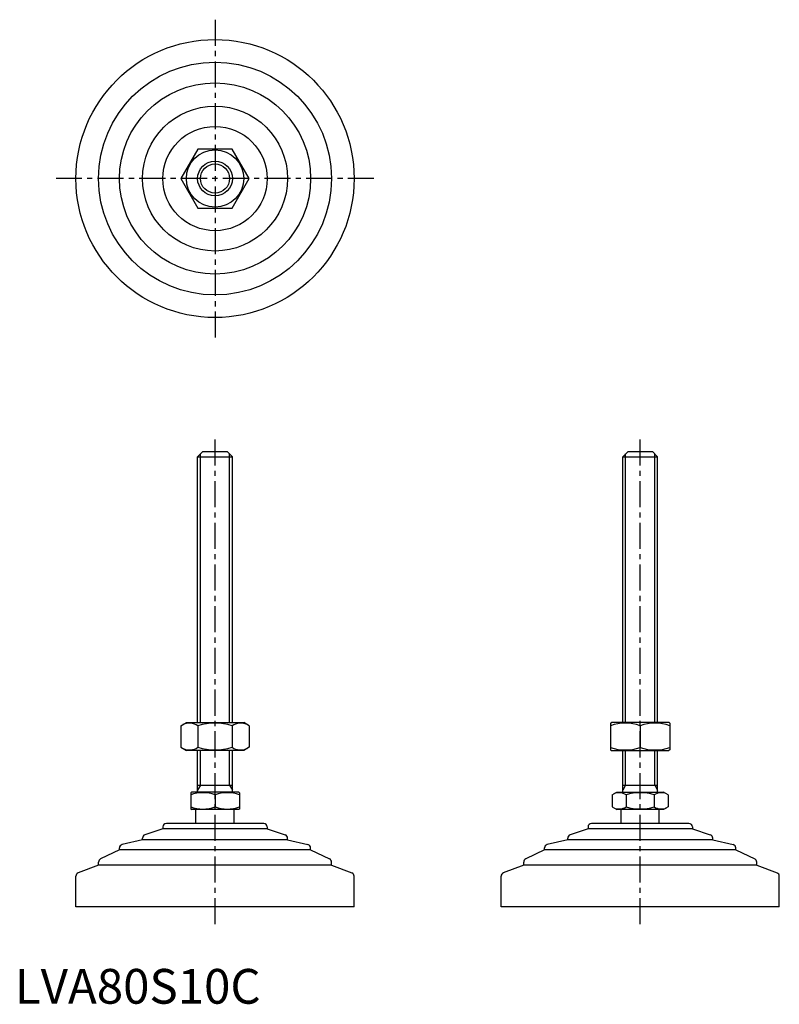
# Model space of a CAD drawing. Extents: x 1 to 220, y 0 to 283.
import ezdxf

# ---------------------------------------------------------------- set-up
doc = ezdxf.new("R2010")
doc.units = 0
doc.header["$LTSCALE"] = 6
doc.header["$MEASUREMENT"] = 0
doc.linetypes.add('CENTER', pattern=[2, 1.25, -0.25, 0.25, -0.25])
doc.layers.get('0').update_dxf_attribs({"linetype": 'CONTINUOUS'})
doc.layers.add('1', color=1, linetype='CENTER')
doc.layers.add('3', color=3, linetype='CONTINUOUS')
doc.styles.add('Standard1', font='arial.ttf')

msp = doc.modelspace()

# ---------------------------------------------------------------- linework, layer by layer
for p, q in [((52.64, 245.93), (47.73, 237.43)), ((62.45, 245.93), (52.64, 245.93)), ((67.36, 237.43), (62.45, 245.93)), ((47.73, 237.43), (52.64, 228.93)), ((62.45, 228.93), (67.36, 237.43)), ((52.64, 228.93), (62.45, 228.93)), ((52.55, 157.37), (54.05, 158.87)), ((54.05, 158.87), (61.05, 158.87)), ((61.05, 158.87), (62.55, 157.37)), ((174.82, 157.37), (176.32, 158.87)), ((176.32, 158.87), (183.32, 158.87)), ((183.32, 158.87), (184.82, 157.37)), ((52.55, 80.87), (52.55, 157.37)), ((52.55, 157.37), (62.55, 157.37)), ((62.55, 80.87), (62.55, 157.37)), ((174.82, 157.37), (184.82, 157.37)), ((174.82, 80.87), (174.82, 157.37)), ((184.82, 80.87), (184.82, 157.37)), ((47.73, 79.96), (49.3, 80.87)), ((47.73, 79.96), (47.73, 73.77)), ((49.3, 80.87), (65.8, 80.87)), ((52.64, 79.96), (52.64, 73.77)), ((62.45, 79.96), (62.45, 73.77)), ((67.36, 79.96), (65.8, 80.87)), ((67.36, 79.96), (67.36, 73.77)), ((171.32, 80.72), (171.57, 80.87)), ((171.32, 80.72), (171.32, 73.01)), ((188.07, 80.87), (171.57, 80.87)), ((179.82, 79.96), (179.82, 73.77)), ((188.32, 80.72), (188.07, 80.87)), ((188.32, 80.72), (188.32, 73.01)), ((47.73, 73.77), (49.3, 72.87)), ((67.36, 73.77), (65.8, 72.87)), ((65.8, 72.87), (49.3, 72.87)), ((52.55, 60.87), (52.55, 72.87)), ((62.55, 60.87), (62.55, 72.87)), ((171.32, 73.01), (171.57, 72.87)), ((171.57, 72.87), (188.07, 72.87)), ((174.82, 60.87), (174.82, 72.87)), ((184.82, 60.87), (184.82, 72.87)), ((188.32, 73.01), (188.07, 72.87)), ((52.55, 62.87), (62.55, 62.87)), ((174.82, 62.87), (184.82, 62.87)), ((50.55, 60.71), (50.81, 60.87)), ((50.55, 60.71), (50.55, 56.02)), ((64.28, 60.87), (50.81, 60.87)), ((57.55, 60.08), (57.55, 56.65)), ((64.55, 60.71), (64.28, 60.87)), ((64.55, 60.71), (64.55, 56.02)), ((171.74, 60.08), (173.09, 60.87)), ((171.74, 60.08), (171.74, 56.65)), ((173.09, 60.87), (186.55, 60.87)), ((175.78, 60.08), (175.78, 56.65)), ((183.86, 60.08), (183.86, 56.65)), ((187.91, 60.08), (186.55, 60.87)), ((187.91, 60.08), (187.91, 56.65)), ((50.55, 56.02), (50.81, 55.87)), ((64.28, 55.87), (50.81, 55.87)), ((52.05, 51.87), (52.05, 55.87)), ((63.05, 51.87), (63.05, 55.87)), ((64.55, 56.02), (64.28, 55.87)), ((171.74, 56.65), (173.09, 55.87)), ((186.55, 55.87), (173.09, 55.87)), ((174.32, 51.87), (174.32, 55.87)), ((185.32, 51.87), (185.32, 55.87)), ((187.91, 56.65), (186.55, 55.87)), ((71.55, 51.87), (43.55, 51.87)), ((193.82, 51.87), (165.82, 51.87)), ((42.55, 50.27), (37.38, 48.59)), ((42.55, 50.87), (42.55, 50.27)), ((72.55, 50.27), (42.55, 50.27)), ((72.55, 50.87), (72.55, 50.27)), ((72.55, 50.27), (77.71, 48.59)), ((164.82, 50.27), (159.66, 48.59)), ((164.82, 50.87), (164.82, 50.27)), ((194.82, 50.27), (164.82, 50.27)), ((194.82, 50.87), (194.82, 50.27)), ((194.82, 50.27), (199.98, 48.59)), ((36.69, 47.16), (30.82, 45.79)), ((36.69, 47.16), (36.69, 47.64)), ((78.4, 47.16), (36.69, 47.16)), ((78.4, 47.16), (78.4, 47.64)), ((78.4, 47.16), (84.27, 45.79)), ((158.97, 47.16), (153.09, 45.79)), ((158.97, 47.16), (158.97, 47.64)), ((200.67, 47.16), (158.97, 47.16)), ((200.67, 47.16), (200.67, 47.64)), ((200.67, 47.16), (206.55, 45.79)), ((30.05, 44.27), (24.61, 41.64)), ((30.05, 44.27), (30.05, 44.81)), ((85.05, 44.27), (30.05, 44.27)), ((85.05, 44.27), (85.05, 44.81)), ((85.05, 44.27), (90.48, 41.64)), ((152.32, 44.27), (146.89, 41.64)), ((152.32, 44.27), (152.32, 44.81)), ((207.32, 44.27), (152.32, 44.27)), ((207.32, 44.27), (207.32, 44.81)), ((207.32, 44.27), (212.76, 41.64)), ((24.05, 39.9), (18.19, 37.64)), ((24.05, 39.9), (24.05, 40.74)), ((91.05, 39.9), (24.05, 39.9)), ((91.05, 39.9), (91.05, 40.74)), ((91.05, 39.9), (96.9, 37.64)), ((146.32, 39.9), (140.46, 37.64)), ((146.32, 39.9), (146.32, 40.74)), ((213.32, 39.9), (146.32, 39.9)), ((213.32, 39.9), (213.32, 40.74)), ((213.32, 39.9), (219.18, 37.64)), ((17.55, 27.87), (17.55, 36.71)), ((97.55, 27.87), (97.55, 36.71)), ((139.82, 27.87), (139.82, 36.71)), ((219.82, 27.87), (219.82, 36.71)), ((97.55, 27.87), (17.55, 27.87)), ((219.82, 27.87), (139.82, 27.87))]:
    msp.add_line(p, q)
for radius in [40, 33.5, 27.5, 20.85, 15, 8.25, 5]:
    msp.add_circle((57.55, 237.43), radius)
for centre, radius, start, end in [((50.18, 76.38), 4.34, 55.6158, 115.6158), ((57.55, 64.48), 16.24, 72.412, 107.588), ((64.91, 76.38), 4.34, 64.3842, 124.3842), ((175.57, 68.45), 12.28, 69.7438, 110.2562), ((184.07, 68.45), 12.28, 69.7438, 110.2562), ((50.18, 77.35), 4.34, 244.3842, 304.3842), ((57.55, 89.25), 16.24, 252.412, 287.588), ((64.91, 77.35), 4.34, 235.6158, 295.6158), ((175.57, 85.28), 12.28, 249.7438, 290.2562), ((184.07, 85.28), 12.28, 249.7438, 290.2562), ((54.05, 50.6), 10.11, 69.7438, 110.2562), ((61.05, 50.6), 10.11, 69.7438, 110.2562), ((173.76, 57.13), 3.58, 55.6158, 115.6158), ((179.82, 47.33), 13.37, 72.412, 107.588), ((185.88, 57.13), 3.58, 64.3842, 124.3842), ((54.05, 66.13), 10.11, 249.7438, 290.2562), ((61.05, 66.13), 10.11, 249.7438, 290.2562), ((173.76, 59.6), 3.58, 244.3842, 304.3842), ((179.82, 69.4), 13.37, 252.412, 287.588), ((185.88, 59.6), 3.58, 235.6158, 295.6158), ((43.55, 50.87), 1, 90, 180), ((71.55, 50.87), 1, 360, 90), ((165.82, 50.87), 1, 90, 180), ((193.82, 50.87), 1, 360, 90), ((37.69, 47.64), 1, 108.0424, 180), ((77.4, 47.64), 1, 0, 71.9576), ((159.97, 47.64), 1, 108.0424, 180), ((199.67, 47.64), 1, 0, 71.9576), ((31.05, 44.81), 1, 103.1852, 180), ((84.05, 44.81), 1, 0, 76.8148), ((153.32, 44.81), 1, 103.1852, 180), ((206.32, 44.81), 1, 0, 76.8148), ((25.05, 40.74), 1, 115.8156, 180), ((90.05, 40.74), 1, 0, 64.1844), ((147.32, 40.74), 1, 115.8156, 180), ((212.32, 40.74), 1, 0, 64.1844), ((18.55, 36.71), 1, 111.0375, 180), ((96.55, 36.71), 1, 0, 68.9625), ((140.82, 36.71), 1, 111.0375, 180), ((218.82, 36.71), 1, 0, 68.9625)]:
    msp.add_arc(centre, radius, start, end)
at = {"layer": '1'}
for p, q in [((57.55, 283.14), (57.55, 191.71)), ((103.26, 237.43), (11.83, 237.43)), ((57.55, 22.87), (57.55, 163.87)), ((179.82, 22.87), (179.82, 163.87))]:
    msp.add_line(p, q, dxfattribs=at)
at = {"layer": '3'}
for p, q in [((53.36, 80.87), (53.36, 158.18)), ((61.73, 80.87), (61.73, 158.18)), ((175.63, 80.87), (175.63, 158.18)), ((184.01, 80.87), (184.01, 158.18)), ((53.36, 62.87), (53.36, 72.87)), ((61.73, 62.87), (61.73, 72.87)), ((175.63, 62.87), (175.63, 72.87)), ((184.01, 62.87), (184.01, 72.87)), ((53.36, 62.87), (52.55, 61.46)), ((61.73, 62.87), (62.55, 61.46)), ((175.63, 62.87), (174.82, 61.46)), ((184.01, 62.87), (184.82, 61.46))]:
    msp.add_line(p, q, dxfattribs=at)
msp.add_circle((57.55, 237.43), 4.19, dxfattribs=at)

# ---------------------------------------------------------------- texts
at = {"color": 3, "style": 'Standard1'}
msp.add_text('LVA80S10C', height=10, dxfattribs=at).set_placement((0, 0))

doc.saveas('drawing.dxf')
